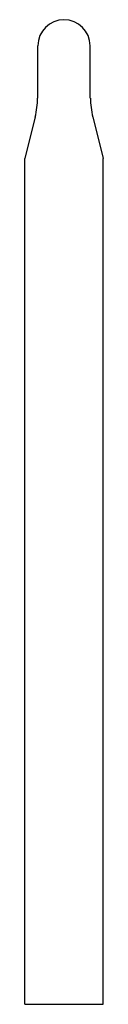
# Model space of a CAD drawing. Units: millimetres. Extents: x 139.4 to 142.4, y 109.6 to 147.3.
import ezdxf

# ---------------------------------------------------------------- set-up
doc = ezdxf.new("R2010")
doc.units = ezdxf.units.MM

msp = doc.modelspace()

# ---------------------------------------------------------------- linework, layer by layer
at = {"color": 7, "linetype": 'Continuous'}
for p, q in [((139.896, 144.263), (139.896, 146.263)), ((141.896, 144.263), (141.896, 146.263)), ((139.881, 144.263), (139.896, 144.263)), ((141.911, 144.263), (141.896, 144.263)), ((139.792, 143.538), (139.396, 141.949)), ((142, 143.538), (142.396, 141.949)), ((139.396, 109.565), (139.396, 141.949)), ((142.396, 109.565), (142.396, 141.949)), ((139.396, 109.565), (142.396, 109.565))]:
    msp.add_line(p, q, dxfattribs=at)
for centre, radius, start, end in [((140.896, 146.263), 1, 0, 180), ((136.881, 144.263), 3, 346.0089, 360), ((144.911, 144.263), 3, 180, 193.9911)]:
    msp.add_arc(centre, radius, start, end, dxfattribs=at)

doc.saveas('drawing.dxf')
